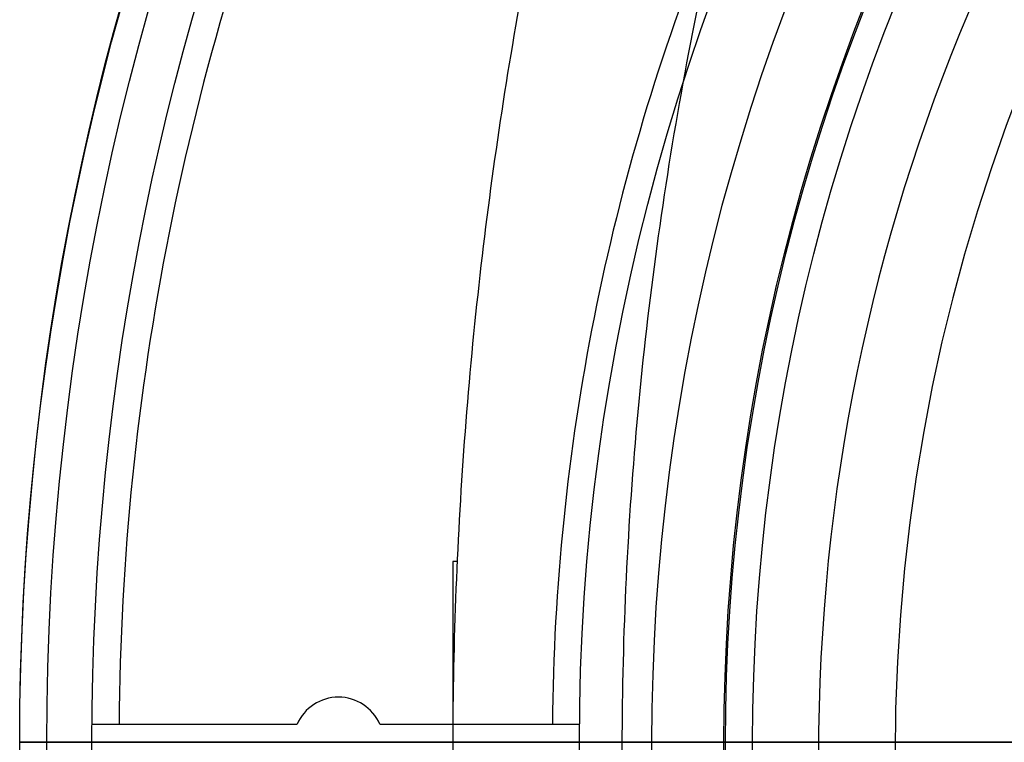
# Model space of a CAD drawing. Units: millimetres. Extents: x -150 to 156, y -400 to 399.
# Drawn here: x -150 to -95, y 0 to 40 of the extents above; entities that cross this region are included whole.
import ezdxf

# ---------------------------------------------------------------- set-up
doc = ezdxf.new("R2010")
doc.units = ezdxf.units.MM
for name, color, linetype, true_color in [('TOP$1', 7, 'CONTINUOUS', 0xffffff), ('TOP$2', 7, 'CONTINUOUS', 0xffffff), ('TOP$4', 7, 'CONTINUOUS', 0xffffff)]:
    doc.layers.add(name, color=color, linetype=linetype, true_color=true_color)

msp = doc.modelspace()

# ---------------------------------------------------------------- linework, layer by layer
at = {"layer": 'TOP$1', "color": 132, "linetype": 'CONTINUOUS'}
for p, q in [((-125.738, 10), (-126, 10)), ((-126, 10), (-126, 0)), ((-126, 0), (-126, -10))]:
    msp.add_line(p, q, dxfattribs=at)
at = {"layer": 'TOP$1', "color": 132, "linetype": 'CONTINUOUS', "extrusion": (0, 0, -1)}
for radius in [105.757, 101.515]:
    msp.add_circle((0, -0.767), radius, dxfattribs=at)
for radius, start, end in [(150, 0, 50.22), (148.5, 360, 50.47313), (148.5, 313.45875, 360)]:
    msp.add_arc((0, 0), radius, start, end, dxfattribs=at)
at = {"layer": 'TOP$1', "color": 132, "linetype": 'CONTINUOUS'}
for points, knots in [([(-104.069, -72.145), (-106.043, -66.637), (-109.596, -55.353), (-113.591, -37.622), (-116.067, -19.345), (-116.907, -0.767), (-116.067, 17.81), (-113.591, 36.087), (-109.596, 53.818), (-106.043, 65.102), (-104.069, 70.61)], [0, 0, 0, 0, 0.126613, 0.251933, 0.376255, 0.499999, 0.623742, 0.748065, 0.873385, 1, 1, 1, 1]), ([(-116.061, -68.535), (-116.594, -66.712), (-117.649, -63.101), (-119.06, -57.662), (-120.574, -51.253), (-122.084, -43.863), (-123.971, -32.562), (-125.569, -18.222), (-126.216, -0.767), (-125.569, 16.688), (-123.971, 31.027), (-122.085, 42.329), (-120.382, 50.637), (-118.397, 58.902), (-116.847, 64.275), (-116.061, 67.001)], [0, 0, 0, 0, 0.042298, 0.083769, 0.124427, 0.187611, 0.249317, 0.374552, 0.500004, 0.625456, 0.750691, 0.812395, 0.87558, 0.936867, 1, 1, 1, 1])]:
    msp.add_open_spline(points, degree=3, knots=knots, dxfattribs=at)
at = {"layer": 'TOP$2', "color": 132, "linetype": 'CONTINUOUS'}
for p, q in [((-145.997, 1), (-134.635, 1)), ((-130.052, 1), (-118.996, 1))]:
    msp.add_line(p, q, dxfattribs=at)
for radius in [150, 146]:
    msp.add_circle((0, 0), radius, dxfattribs=at)
at = {"layer": 'TOP$2', "color": 132, "linetype": 'CONTINUOUS', "extrusion": (0, 0, -1)}
for radius, start, end in [(119, 328.78604, 31.21396), (110.991, 329.63458, 30.36542), (110.904, 329.61719, 30.38281), (109.404, 329.20058, 30.79942)]:
    msp.add_arc((0, 0), radius, start, end, dxfattribs=at)
at = {"layer": 'TOP$2', "color": 132, "linetype": 'CONTINUOUS'}
for centre, radius, start, end in [((0, 0), 115, 149.8125, 210.1875), ((0, 0), 144.5, 157.89651, 179.60349), ((0, 0), 120.5, 157.97549, 179.52451), ((-132.344, 0), 2.5, 23.5782, 156.4218)]:
    msp.add_arc(centre, radius, start, end, dxfattribs=at)
at = {"layer": 'TOP$4', "color": 132, "linetype": 'CONTINUOUS'}
for p, q in [((-150, 0, 80), (-150, 0, 90.7)), ((150, 0, 90.7), (-150, 0, 90.7)), ((-150, 0, 80), (150, 0, 80)), ((148.5, 0, 92.2), (-148.5, 0, 92.2)), ((-123, 0, 245), (-126.5, 0, 245)), ((-126.5, 0, 360.321), (-126.5, 0, 245)), ((-126.5, 0, 245), (-126.5, 0, 233)), ((-126.5, 0, 233), (-123, 0, 233)), ((-126.5, 0, 233), (-126.5, 0, 155.679)), ((-123, 0, 245.513), (-126, 0, 245.513)), ((-126, 0, 265.513), (-123, 0, 265.513)), ((-126, 0, 382.5), (-126, 0, 440.248)), ((-126, 0, 245.513), (-126, 0, 265.513)), ((-120.799, 0, 382.5), (-126, 0, 382.5)), ((-105.18, 0, 125.326), (-123.024, 0, 132.918)), ((-122, 0, 302.013), (-123, 0, 302.013)), ((-123, 0, 342.013), (-122, 0, 342.013)), ((-123, 0, 302.013), (-123, 0, 265.462)), ((-123, 0, 265.462), (-122, 0, 265.462)), ((-123, 0, 381.013), (-122, 0, 381.013)), ((-123, 0, 381.013), (-123, 0, 342.013)), ((-123, 0, 245.563), (-122, 0, 245.563)), ((-123, 0, 245.563), (-123, 0, 132.909)), ((-120, 0, 302.013), (-122, 0, 302.013)), ((-122, 0, 382.499), (-122, 0, 342.013)), ((-122, 0, 302.013), (-122, 0, 132.823)), ((-122, 0, 342.013), (-120, 0, 342.013)), ((-120.799, 0, 382.5), (-119.361, 0, 382.5)), ((-120.799, 0, 400.5), (-119.361, 0, 400.5)), ((-120.799, 0, 382.5), (-120.799, 0, 400.5)), ((-117, 0, 302.013), (-120, 0, 302.013)), ((-120, 0, 342.013), (-120, 0, 382.499)), ((-120, 0, 302.013), (-120, 0, 133.003)), ((-117, 0, 342.013), (-120, 0, 342.013)), ((-119.806, 0, 404.5), (-116.061, 0, 404.5)), ((-119.361, 0, 382.5), (-106.241, 0, 382.5)), ((-119.361, 0, 382.5), (-119.361, 0, 400.5)), ((-119.361, 0, 400.5), (-106.241, 0, 400.5)), ((-114.145, 0, 402.5), (-117.858, 0, 402.5)), ((-114, 0, 302.013), (-117, 0, 302.013)), ((-117, 0, 302.013), (-117, 0, 133.465)), ((-114, 0, 342.013), (-117, 0, 342.013)), ((-117, 0, 342.013), (-117, 0, 382.499)), ((-116.627, 0, 462.873), (-105.757, 0, 473.743)), ((-116.061, 0, 404.5), (-116.061, 0, 430.678)), ((-116.061, 0, 404.5), (-109.226, 0, 404.5)), ((-115, 0, 76.7), (-115, 0, 80)), ((-99.404, 0, 76.7), (-115, 0, 76.7)), ((-114.557, 0, 92.2), (-105.653, 0, 122.2)), ((-107.5, 0, 402.5), (-114.145, 0, 402.5)), ((-114, 0, 353.513), (-114, 0, 157.388)), ((-105.179, 0, 153.2), (-114, 0, 157.148)), ((-114, 0, 157.388), (-114, 0, 157.148)), ((-114, 0, 157.388), (-104.644, 0, 153.2)), ((-104.644, 0, 358.013), (-114, 0, 353.513)), ((-109.818, 0, 393.809), (-110.151, 0, 393.809)), ((-110.151, 0, 394.591), (-109.818, 0, 394.591)), ((-109.818, 0, 392.035), (-109.818, 0, 392.071)), ((-109.818, 0, 396.365), (-109.818, 0, 396.329)), ((-101.357, 0, 122.2), (-109.686, 0, 92.2)), ((-107.089, 0, 390.2), (-108.813, 0, 390.2)), ((-108.813, 0, 398.2), (-107.089, 0, 398.2)), ((-108.813, 0, 390.2), (-108.813, 0, 398.2)), ((-108, 0, 156.561), (-108, 0, 156.801)), ((-108, 0, 354.735), (-108, 0, 156.801)), ((-108, 0, 156.801), (-103.535, 0, 154.803)), ((-99.954, 0, 358.013), (-108, 0, 354.735)), ((-103.5, 0, 154.547), (-108, 0, 156.561)), ((-105.5, 0, 392.1), (-107.089, 0, 392.1)), ((-107.089, 0, 396.3), (-105.5, 0, 396.3)), ((-107.089, 0, 398.2), (-107.089, 0, 390.2)), ((-106.584, 0, 119.306), (-106.483, 0, 122.2)), ((-106.483, 0, 122.2), (-105.653, 0, 122.2)), ((-106.241, 0, 382.5), (-105.5, 0, 382.5)), ((-106.241, 0, 382.5), (-106.241, 0, 392.1)), ((-106.241, 0, 396.3), (-106.241, 0, 400.5)), ((-105.757, 0, 473.743), (105.757, 0, 473.743)), ((-101.357, 0, 122.2), (-105.653, 0, 122.2)), ((-105.112, 0, 400.5), (-105.5, 0, 400.5)), ((-105.5, 0, 382.5), (-105.112, 0, 382.5)), ((-105.5, 0, 400.5), (-105.5, 0, 382.5)), ((-105.179, 0, 123.2), (-99.954, 0, 123.2)), ((-105.179, 0, 123.2), (-105.179, 0, 153.2)), ((-104.644, 0, 153.2), (-105.179, 0, 153.2)), ((-105.179, 0, 357.755), (-105.179, 0, 382.5)), ((-105.112, 0, 382.5), (-67.768, 0, 382.5)), ((-105.112, 0, 400.5), (-105.112, 0, 382.5)), ((-105, 0, 122.2), (-105, 0, 123.2)), ((-104.857, 0, 92.2), (-99.377, 0, 122.2)), ((-104.644, 0, 358.013), (-103.84, 0, 358.013)), ((-103.84, 0, 153.2), (-104.644, 0, 153.2)), ((-104.309, 0, 143.2), (-104.309, 0, 150.2)), ((-104.309, 0, 150.2), (-103.84, 0, 150.2)), ((-103.84, 0, 361.013), (-104.309, 0, 361.013)), ((-104.309, 0, 368.013), (-100.691, 0, 368.013)), ((-104.309, 0, 361.013), (-104.309, 0, 368.013)), ((-103.5, 0, 143.2), (-104.309, 0, 143.2)), ((-103.84, 0, 150.2), (-103.84, 0, 153.2)), ((-103.84, 0, 153.2), (-103.5, 0, 153.2)), ((-101.16, 0, 358.013), (-103.84, 0, 358.013)), ((-103.84, 0, 358.013), (-103.84, 0, 361.013)), ((-101.16, 0, 361.013), (-103.84, 0, 361.013)), ((-103.499, 0, 150.2), (-103.84, 0, 150.2)), ((-102.506, 0, 367.357), (-101.565, 0, 367.9)), ((-101.565, 0, 363.9), (-102.506, 0, 364.443)), ((-102.506, 0, 364.443), (-102.506, 0, 367.357)), ((-101.798, 0, 122.2), (-101.798, 0, 123.2)), ((-101.09, 0, 367.9), (-101.565, 0, 367.9)), ((-101.565, 0, 363.9), (-101.09, 0, 363.9)), ((-101.515, 0, 475.5), (101.515, 0, 475.5)), ((-101.065, 0, 363.7), (-101.411, 0, 363.9)), ((-101.16, 0, 361.013), (-101.16, 0, 358.013)), ((-100.691, 0, 361.013), (-101.16, 0, 361.013)), ((-101.16, 0, 358.013), (-100.49, 0, 358.013)), ((-100.691, 0, 363.9), (-101.09, 0, 363.9)), ((-101.09, 0, 367.9), (-100.691, 0, 367.9)), ((-101.065, 0, 363.7), (-100.691, 0, 363.7)), ((-101, 0, 289.513), (-101, 0, 251.513)), ((-73, 0, 251.513), (-101, 0, 251.513)), ((-73, 0, 189.513), (-101, 0, 189.513)), ((-73, 0, 289.513), (-101, 0, 289.513)), ((-101, 0, 199.087), (-101, 0, 189.513)), ((-100.691, 0, 368.013), (-100.691, 0, 361.013)), ((-100.49, 0, 357.794), (-100.49, 0, 358.013)), ((-99.954, 0, 123.2), (-88.859, 0, 123.2)), ((-99.954, 0, 382.5), (-99.954, 0, 358.013)), ((-99.954, 0, 136.368), (-99.954, 0, 123.2)), ((-99.404, 0, 80), (-99.404, 0, 76.7)), ((-99.404, 0, 76.7), (-95.765, 0, 76.7)), ((-77.005, 0, 122.2), (-99.377, 0, 122.2)), ((-99.25, 0, 122.2), (-99.25, 0, 123.2)), ((-95.255, 0, 135.471), (-96.527, 0, 135.471)), ((-96.527, 0, 174.925), (-95.255, 0, 174.925)), ((-96.527, 0, 174.925), (-96.527, 0, 135.471)), ((-95.253, 0, 197.47), (-96.526, 0, 197.47)), ((-96.526, 0, 236.925), (-95.253, 0, 236.925)), ((-96.526, 0, 236.925), (-96.526, 0, 197.47)), ((-95.813, 0, 251.513), (-95.813, 0, 236.925)), ((-95.813, 0, 174.925), (-95.813, 0, 189.513))]:
    msp.add_line(p, q, dxfattribs=at)
at = {"layer": 'TOP$4', "color": 132, "linetype": 'CONTINUOUS', "extrusion": (0, 1, 0)}
for centre, radius, start, end in [((148.5, 90.7), 1.5, 0, 90), ((103.689, 394.2), 6.5, 19.4541, 37.9799), ((103.689, 394.2), 6.5, 322.0201, 340.5459), ((101.515, 469.5), 6, 45, 90), ((96.527, 142.471), 7, 270, 354.9191), ((96.527, 167.925), 7, 5.0681, 90), ((96.526, 204.47), 7, 270, 354.9191), ((96.526, 229.925), 7, 5.0681, 90)]:
    msp.add_arc(centre, radius, start, end, dxfattribs=at)
at = {"layer": 'TOP$4', "color": 132, "linetype": 'CONTINUOUS', "extrusion": (0, -1, 0)}
for centre, radius, start, end in [((-121.5, 360.321), 5, 107.4577, 180), ((-121.5, 155.679), 5, 180, 252.5423), ((-110, 309), 6, 131.8106, 228.1894), ((-103.689, 394.2), 6.488, 160.8423, 174.8137), ((-103.689, 394.2), 6.488, 185.1863, 199.1577)]:
    msp.add_arc(centre, radius, start, end, dxfattribs=at)
at = {"layer": 'TOP$4', "color": 132, "linetype": 'CONTINUOUS', "extrusion": (0, 1, 0)}
for centre, major_axis, ratio, start_param, end_param in [((-117.858, 0, 404.5), (0, 0, 2), 0.973754, 3.141593, 4.712389), ((-85.408, 0, 430.678), (-23.298, 0, -21.936), 0.916219, 0.799016, 1.63099), ((-114.145, 0, 404.5), (0, 0, 2), 0.957885, 3.141593, 4.712389), ((-109.818, 0, 394.2), (0, 0, 2.165), 0.000002, 1.389185, 1.764778), ((-107.5, 0, 404.5), (0, 0, 2), 0.862956, 3.141593, 4.712389)]:
    msp.add_ellipse(centre, major_axis=major_axis, ratio=ratio, start_param=start_param, end_param=end_param, dxfattribs=at)
at = {"layer": 'TOP$4', "color": 132, "linetype": 'CONTINUOUS', "extrusion": (0, -1, 0)}
for points, knots in [([(-126, 0, 440.245), (-125.996, 0, 442.345), (-125.593, 0, 446.496), (-123.76, 0, 452.572), (-120.76, 0, 458.165), (-118.11, 0, 461.385), (-116.628, 0, 462.873)], [0, 0, 0, 0, 0.247575, 0.500001, 0.752426, 1, 1, 1, 1]), ([(-120.799, 0, 400.5), (-120.794, 0, 400.819), (-120.785, 0, 401.377), (-120.719, 0, 402.162), (-120.628, 0, 402.837), (-120.484, 0, 403.509), (-120.226, 0, 404.28), (-119.972, 0, 404.413), (-119.806, 0, 404.5)], [0, 0, 0, 0, 0.142268, 0.249361, 0.374327, 0.499649, 0.672595, 1, 1, 1, 1]), ([(-117.858, 0, 402.5), (-118.04, 0, 402.5), (-118.404, 0, 402.416), (-118.725, 0, 402.164), (-119.013, 0, 401.82), (-119.266, 0, 401.371), (-119.361, 0, 400.794), (-119.361, 0, 400.5)], [0, 0, 0, 0, 0.238607, 0.481487, 0.481487, 0.736493, 1, 1, 1, 1]), ([(-110.151, 0, 393.809), (-110.155, 0, 393.796), (-110.162, 0, 393.771), (-110.155, 0, 393.665), (-110.151, 0, 393.614)], [0, 0, 0, 0, 0.508811, 1, 1, 1, 1]), ([(-110.151, 0, 394.787), (-110.155, 0, 394.733), (-110.162, 0, 394.627), (-110.155, 0, 394.603), (-110.151, 0, 394.591)], [0, 0, 0, 0, 0.508433, 1, 1, 1, 1]), ([(-109.226, 0, 404.5), (-109.027, 0, 404.492), (-108.631, 0, 404.476), (-108.12, 0, 404.362), (-107.709, 0, 404.223), (-107.298, 0, 404.046), (-106.786, 0, 403.747), (-106.192, 0, 403.244), (-105.806, 0, 402.749), (-105.586, 0, 402.368), (-105.467, 0, 402.138), (-105.313, 0, 401.763), (-105.152, 0, 401.21), (-105.126, 0, 400.753), (-105.112, 0, 400.5)], [0, 0, 0, 0, 0.126113, 0.252163, 0.315172, 0.378144, 0.503863, 0.629309, 0.753753, 0.770266, 0.803336, 0.852783, 0.91843, 1, 1, 1, 1]), ([(-105.5, 0, 400.5), (-105.5, 0, 400.613), (-105.519, 0, 400.836), (-105.592, 0, 401.119), (-105.695, 0, 401.375), (-105.925, 0, 401.779), (-106.353, 0, 402.185), (-106.934, 0, 402.449), (-107.314, 0, 402.5), (-107.5, 0, 402.5)], [0, 0, 0, 0, 0.074808, 0.146854, 0.202021, 0.279181, 0.517427, 0.757001, 1, 1, 1, 1]), ([(-103.5, 0, 155.198), (-103.5, 0, 155.697), (-103.5, 0, 156.696), (-103.5, 0, 158.358), (-103.5, 0, 159.496), (-103.5, 0, 160.135)], [0, 0, 0, 0, 0.296229, 0.592606, 1, 1, 1, 1]), ([(-103.5, 0, 160.135), (-103.5, 0, 160.424), (-103.5, 0, 161.167), (-103.5, 0, 162.313), (-103.5, 0, 163.942), (-103.5, 0, 165.189), (-103.5, 0, 166.088), (-103.5, 0, 166.643), (-103.5, 0, 167.249), (-103.5, 0, 167.823), (-103.5, 0, 168.238), (-103.5, 0, 168.491), (-103.5, 0, 168.548), (-103.5, 0, 168.548), (-103.5, 0, 168.548)], [0, 0, 0, 0, 0.058504, 0.152642, 0.246732, 0.434698, 0.481766, 0.528861, 0.623016, 0.717102, 0.811306, 0.905536, 0.999648, 1, 1, 1, 1]), ([(-103.5, 0, 141.849), (-103.5, 0, 141.849), (-103.5, 0, 141.978), (-103.5, 0, 142.403), (-103.5, 0, 142.844), (-103.5, 0, 143.405), (-103.5, 0, 144.08), (-103.5, 0, 144.861), (-103.5, 0, 145.783), (-103.5, 0, 146.856), (-103.5, 0, 148.08), (-103.5, 0, 149.393), (-103.5, 0, 151.009), (-103.5, 0, 152.588), (-103.5, 0, 154.075), (-103.5, 0, 154.824), (-103.5, 0, 155.198)], [0, 0, 0, 0, 0.124761, 0.187249, 0.249752, 0.31222, 0.374758, 0.437328, 0.49985, 0.571254, 0.642753, 0.714243, 0.785639, 0.892797, 0.946429, 1, 1, 1, 1]), ([(-103.498, 0, 217.198), (-103.498, 0, 217.696), (-103.498, 0, 218.695), (-103.498, 0, 220.358), (-103.498, 0, 221.496), (-103.498, 0, 222.134)], [0, 0, 0, 0, 0.296229, 0.592606, 1, 1, 1, 1]), ([(-103.498, 0, 222.134), (-103.498, 0, 222.423), (-103.498, 0, 223.166), (-103.498, 0, 224.313), (-103.498, 0, 225.941), (-103.498, 0, 227.189), (-103.498, 0, 228.088), (-103.498, 0, 228.643), (-103.498, 0, 229.248), (-103.498, 0, 229.823), (-103.499, 0, 230.237), (-103.498, 0, 230.49), (-103.498, 0, 230.547), (-103.498, 0, 230.547), (-103.498, 0, 230.547)], [0, 0, 0, 0, 0.058504, 0.152642, 0.246732, 0.434698, 0.481766, 0.528861, 0.623015, 0.717102, 0.811306, 0.905536, 0.999648, 1, 1, 1, 1]), ([(-103.498, 0, 203.848), (-103.498, 0, 203.848), (-103.498, 0, 203.977), (-103.498, 0, 204.402), (-103.498, 0, 204.843), (-103.498, 0, 205.404), (-103.498, 0, 206.079), (-103.498, 0, 206.861), (-103.498, 0, 207.783), (-103.498, 0, 208.855), (-103.499, 0, 210.079), (-103.498, 0, 211.392), (-103.498, 0, 213.008), (-103.499, 0, 214.588), (-103.498, 0, 216.074), (-103.498, 0, 216.823), (-103.498, 0, 217.198)], [0, 0, 0, 0, 0.124761, 0.187249, 0.249751, 0.312219, 0.374758, 0.437328, 0.49985, 0.571254, 0.642753, 0.714243, 0.785638, 0.892797, 0.946429, 1, 1, 1, 1])]:
    msp.add_open_spline(points, degree=3, knots=knots, dxfattribs=at)
at = {"layer": 'TOP$4', "color": 132, "linetype": 'CONTINUOUS', "extrusion": (0, 1, 0)}
for points, knots in [([(-126, 0, 440.245), (-126, 0, 440.245), (-125.569, 0, 439.807), (-123.971, 0, 438.208), (-122.085, 0, 436.361), (-120.382, 0, 434.72), (-118.397, 0, 432.837), (-116.847, 0, 431.405), (-116.061, 0, 430.678)], [0, 0, 0, 0, 0.250864, 0.50135, 0.624766, 0.751145, 0.873726, 1, 1, 1, 1]), ([(-116.628, 0, 462.873), (-116.627, 0, 462.872), (-116.066, 0, 462.441), (-113.591, 0, 460.541), (-109.596, 0, 457.487), (-106.043, 0, 454.793), (-104.069, 0, 453.306)], [0, 0, 0, 0, 0.247366, 0.49605, 0.746729, 1, 1, 1, 1]), ([(-116.061, 0, 430.678), (-115.707, 0, 430.484), (-115.001, 0, 430.098), (-113.734, 0, 429.591), (-112.323, 0, 429.139), (-110.755, 0, 428.748), (-108.146, 0, 428.242), (-104.104, 0, 427.776), (-98.137, 0, 427.58), (-91.374, 0, 427.776), (-84.791, 0, 428.292), (-78.712, 0, 428.988), (-73.344, 0, 429.731), (-69.631, 0, 430.362), (-67.768, 0, 430.678)], [0, 0, 0, 0, 0.050033, 0.09985, 0.149466, 0.198891, 0.248142, 0.374299, 0.500024, 0.625749, 0.751906, 0.834071, 0.916748, 1, 1, 1, 1]), ([(-106.241, 0, 400.5), (-106.142, 0, 400.651), (-105.944, 0, 400.952), (-105.787, 0, 401.239), (-105.709, 0, 401.383)], [0, 0, 0, 0, 0.500073, 1, 1, 1, 1]), ([(-104.069, 0, 453.306), (-103.413, 0, 452.812), (-101.892, 0, 451.936), (-98.981, 0, 450.981), (-95.486, 0, 450.402), (-91.456, 0, 450.208), (-86.952, 0, 450.402), (-82.047, 0, 450.981), (-76.823, 0, 451.936), (-73.207, 0, 452.812), (-71.378, 0, 453.306)], [0, 0, 0, 0, 0.126575, 0.251823, 0.376151, 0.5, 0.623849, 0.748177, 0.873425, 1, 1, 1, 1])]:
    msp.add_open_spline(points, degree=3, knots=knots, dxfattribs=at)
at = {"layer": 'TOP$4', "color": 132, "linetype": 'CONTINUOUS'}
for points, degree in [([(-123, 0, 132.909), (-117.055, 0, 130.38), (-111.11, 0, 127.851), (-105.165, 0, 125.322)], 3), ([(-122, 0, 132.823), (-116.366, 0, 130.444), (-110.732, 0, 128.066), (-105.098, 0, 125.687)], 3), ([(-105.116, 0, 125.59), (-110.744, 0, 127.971), (-116.372, 0, 130.352), (-122, 0, 132.733)], 3), ([(-120, 0, 132.816), (-120, 0, 132.878), (-120, 0, 132.94), (-120, 0, 133.003)], 3), ([(-117, 0, 133.183), (-117, 0, 133.277), (-117, 0, 133.371), (-117, 0, 133.465)], 3), ([(-114.71, 0, 92.2), (-105.716, 0, 122.2)], 1)]:
    msp.add_open_spline(points, degree=degree, dxfattribs=at)
at = {"layer": 'TOP$4', "color": 132, "linetype": 'CONTINUOUS', "extrusion": (0, 1, 0)}
for points, weights in [([(-120, 0, 133.003), (-111.993, 0, 129.685), (-104.938, 0, 126.785)], [1.0036461883, 1.00474871798, 1.00184709705]), ([(-120, 0, 132.816), (-112.007, 0, 129.493), (-104.969, 0, 126.586)], [1.00363646432, 1.00461124942, 1.00161119206]), ([(-117, 0, 133.465), (-110.581, 0, 130.895), (-104.753, 0, 128.594)], [1.00387899963, 1.00507716349, 1.00365147703]), ([(-104.794, 0, 128.299), (-110.6, 0, 130.607), (-117, 0, 133.183)], [1.00339913968, 1.00498388527, 1.00394008054]), ([(-101.09, 0, 363.9), (-101.75, 0, 364.007), (-102.506, 0, 364.443)], [1, 1.04313297702, 1.04409853603]), ([(-100.688, 0, 363.717), (-100.967, 0, 363.772), (-101.258, 0, 363.882)], [1.00591355044, 1.02244807362, 1.03182710761])]:
    msp.add_rational_spline(points, weights, degree=2, dxfattribs=at)
at = {"layer": 'TOP$4', "color": 132, "linetype": 'CONTINUOUS', "extrusion": (0, -1, 0)}
msp.add_rational_spline([(-102.506, 0, 367.357), (-101.75, 0, 367.793), (-101.09, 0, 367.9)], [1.04409853603, 1.04313297702, 1], degree=2, dxfattribs=at)
at = {"layer": 'TOP$4', "color": 132, "linetype": 'CONTINUOUS'}
msp.add_open_spline([(-99.377, 0, 122.2), (-99.824, 0, 122.2), (-100.494, 0, 122.2), (-101.11, 0, 122.2), (-101.299, 0, 122.2), (-101.357, 0, 122.2)], degree=3, knots=[0, 0, 0, 0, 0.5, 0.75, 1, 1, 1, 1], dxfattribs=at)
at = {"layer": 'TOP$4', "color": 132, "linetype": 'CONTINUOUS', "extrusion": (0, 1, 0)}
msp.add_open_spline([(-95.765, 0, 76.7), (-95.745, 0, 77.8), (-95.725, 0, 78.9), (-95.704, 0, 80)], degree=3, dxfattribs=at)

doc.saveas('drawing.dxf')
